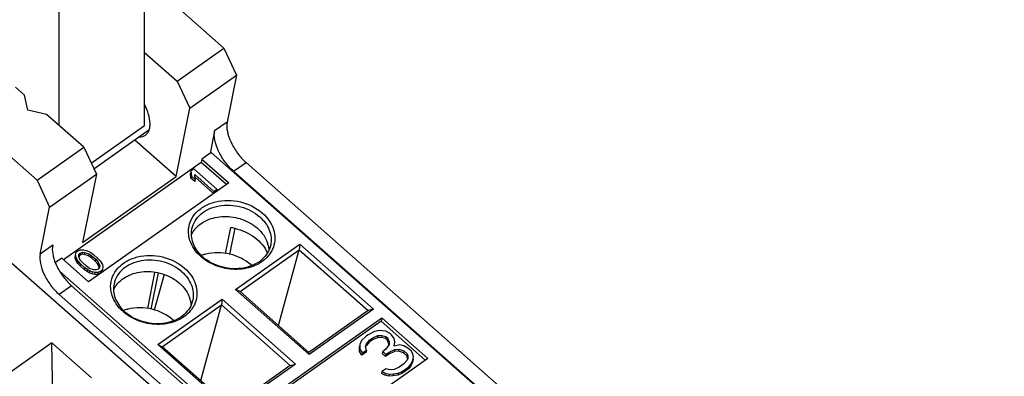
# Model space of a CAD drawing. Units: inches. Extents: x 0 to 17, y 0 to 11.
# Drawn here: x 14.5 to 15.9, y 8.2 to 8.7 of the extents above; entities that cross this region are included whole.
import ezdxf

# ---------------------------------------------------------------- set-up
doc = ezdxf.new("R2010")
doc.units = ezdxf.units.IN
doc.header["$LTSCALE"] = 0.935
doc.header["$MEASUREMENT"] = 0
doc.layers.get('0').update_dxf_attribs({"linetype": 'CONTINUOUS'})
doc.layers.add('FEATURE', color=7, linetype='CONTINUOUS')

msp = doc.modelspace()

# ---------------------------------------------------------------- linework, layer by layer
at = {"color": 7, "linetype": 'CONTINUOUS'}
for p, q in [((15.6403, 7.3205), (14.3986, 8.4135)), ((14.536, 8.2293), (14.2158, 8.003)), ((14.5375, 8.1407), (14.536, 8.2293)), ((14.536, 8.2293), (14.5924, 8.1795))]:
    msp.add_line(p, q, dxfattribs=at)
at = {"layer": 'FEATURE', "color": 7, "linetype": 'CONTINUOUS'}
for p, q in [((14.6686, 8.5404), (14.6686, 8.8232)), ((14.5461, 8.7366), (14.5461, 8.5408)), ((14.6847, 8.7372), (14.782, 8.6512)), ((14.6686, 8.6451), (14.7152, 8.604)), ((14.7152, 8.604), (14.782, 8.6512)), ((14.782, 8.6512), (14.8, 8.6126)), ((14.7152, 8.604), (14.7332, 8.5654)), ((14.7332, 8.5654), (14.8, 8.6126)), ((14.8, 8.6126), (14.7865, 8.5454)), ((14.497, 8.5841), (14.4842, 8.5955)), ((14.5015, 8.5624), (14.497, 8.5841)), ((14.5283, 8.5565), (14.5015, 8.5624)), ((14.7135, 8.4675), (14.7332, 8.5654)), ((14.4174, 8.5482), (14.5147, 8.4622)), ((14.5815, 8.5095), (14.5283, 8.5565)), ((14.7865, 8.5454), (14.7687, 8.5328)), ((14.5923, 8.4865), (14.6686, 8.5404)), ((14.5961, 8.4785), (14.6747, 8.5341)), ((14.7687, 8.5328), (14.7622, 8.5007)), ((14.7135, 8.4675), (14.6544, 8.5197)), ((14.5147, 8.4622), (14.5815, 8.5095)), ((14.5815, 8.5095), (14.5996, 8.4709)), ((14.7505, 8.4924), (14.7496, 8.4876)), ((14.7639, 8.5019), (14.7505, 8.4924)), ((14.7505, 8.4924), (14.7889, 8.4585)), ((15.8906, 7.5065), (14.7639, 8.5019)), ((14.7496, 8.4876), (14.5527, 8.3484)), ((14.7347, 8.4754), (14.7341, 8.4725)), ((14.7389, 8.4783), (14.7347, 8.4754)), ((14.7347, 8.4754), (14.7354, 8.4681)), ((14.7718, 8.4493), (14.7389, 8.4783)), ((14.7854, 8.456), (14.7496, 8.4876)), ((14.7958, 8.475), (14.8136, 8.4876)), ((15.8946, 7.5042), (14.7958, 8.475)), ((14.8136, 8.4876), (15.919, 7.511)), ((14.5147, 8.4622), (14.5328, 8.4236)), ((14.5328, 8.4236), (14.5996, 8.4709)), ((14.5996, 8.4709), (14.5799, 8.373)), ((14.5799, 8.373), (14.7135, 8.4675)), ((14.7348, 8.4652), (14.7341, 8.4725)), ((14.7354, 8.4681), (14.7348, 8.4652)), ((14.7404, 8.4603), (14.7348, 8.4652)), ((14.7354, 8.4681), (14.741, 8.4631)), ((14.741, 8.4631), (14.7403, 8.4704)), ((14.7403, 8.4704), (14.7676, 8.4463)), ((14.741, 8.4631), (14.7404, 8.4603)), ((14.767, 8.4434), (14.7407, 8.4667)), ((14.7889, 8.4585), (14.5885, 8.3168)), ((14.7712, 8.4464), (14.767, 8.4434)), ((14.7676, 8.4463), (14.767, 8.4434)), ((14.7676, 8.4463), (14.7718, 8.4493)), ((14.7718, 8.4493), (14.7712, 8.4464)), ((14.5193, 8.3565), (14.5328, 8.4236)), ((14.7843, 8.3575), (14.7918, 8.3946)), ((14.7976, 8.3934), (14.7901, 8.3561)), ((14.5371, 8.3691), (14.5193, 8.3565)), ((14.5729, 8.361), (14.5767, 8.3625)), ((14.5767, 8.3625), (14.5814, 8.3625)), ((14.5814, 8.3625), (14.5851, 8.3618)), ((14.5851, 8.3618), (14.5889, 8.3601)), ((14.7987, 8.306), (14.8905, 8.3709)), ((14.805, 8.3028), (14.8896, 8.3626)), ((14.86, 8.2542), (14.8896, 8.3626)), ((14.8905, 8.3709), (14.8896, 8.3626)), ((14.8896, 8.3626), (14.988, 8.2757)), ((14.8905, 8.3709), (14.9958, 8.2779)), ((14.5501, 8.3507), (14.5411, 8.3443)), ((14.5885, 8.3168), (14.5501, 8.3507)), ((14.5694, 8.3515), (14.5699, 8.3552)), ((14.5699, 8.3544), (14.5694, 8.3515)), ((14.5699, 8.3486), (14.5694, 8.3515)), ((14.5699, 8.3544), (14.5704, 8.3581)), ((14.5705, 8.3515), (14.5699, 8.3544)), ((14.5705, 8.3515), (14.5699, 8.3486)), ((14.5716, 8.3454), (14.5699, 8.3486)), ((14.5704, 8.3581), (14.5729, 8.361)), ((14.5722, 8.3482), (14.5705, 8.3515)), ((14.5722, 8.3482), (14.5716, 8.3454)), ((14.5738, 8.346), (14.5722, 8.3482)), ((14.5743, 8.3531), (14.5745, 8.3554)), ((14.5758, 8.355), (14.5743, 8.3531)), ((14.5764, 8.3479), (14.5743, 8.3531)), ((14.5745, 8.3554), (14.5764, 8.3579)), ((14.5764, 8.3579), (14.5758, 8.355)), ((14.5791, 8.3562), (14.5758, 8.355)), ((14.5764, 8.3579), (14.5797, 8.3591)), ((14.5801, 8.3438), (14.5764, 8.3479)), ((14.5797, 8.3591), (14.5791, 8.3562)), ((14.5821, 8.3561), (14.5791, 8.3562)), ((14.5797, 8.3591), (14.5827, 8.359)), ((14.5827, 8.359), (14.5821, 8.3561)), ((14.5884, 8.3538), (14.5821, 8.3561)), ((14.5827, 8.359), (14.5889, 8.3567)), ((14.5889, 8.3567), (14.5884, 8.3538)), ((14.5931, 8.3505), (14.5884, 8.3538)), ((14.5889, 8.3601), (14.5916, 8.3586)), ((14.5889, 8.3567), (14.5937, 8.3534)), ((14.5916, 8.3586), (14.5956, 8.3558)), ((14.5937, 8.3534), (14.5931, 8.3505)), ((14.598, 8.3462), (14.5931, 8.3505)), ((14.5937, 8.3534), (14.5986, 8.3491)), ((14.5956, 8.3558), (14.6019, 8.3503)), ((14.5986, 8.3491), (14.598, 8.3462)), ((14.5986, 8.3491), (14.6022, 8.345)), ((14.6019, 8.3503), (14.6049, 8.3468)), ((14.5732, 8.3431), (14.5716, 8.3454)), ((14.5738, 8.346), (14.5732, 8.3431)), ((14.5762, 8.3397), (14.5732, 8.3431)), ((14.5768, 8.3426), (14.5738, 8.346)), ((14.5768, 8.3426), (14.5762, 8.3397)), ((14.5825, 8.3341), (14.5762, 8.3397)), ((14.5831, 8.337), (14.5768, 8.3426)), ((14.585, 8.3395), (14.5801, 8.3438)), ((14.5825, 8.3341), (14.5831, 8.337)), ((14.5865, 8.3314), (14.5825, 8.3341)), ((14.5871, 8.3343), (14.5831, 8.337)), ((14.5897, 8.3361), (14.585, 8.3395)), ((14.5871, 8.3343), (14.5865, 8.3314)), ((14.5897, 8.3328), (14.5871, 8.3343)), ((14.596, 8.3339), (14.5897, 8.3361)), ((14.599, 8.3338), (14.596, 8.3339)), ((14.6017, 8.3421), (14.598, 8.3462)), ((14.6023, 8.335), (14.599, 8.3338)), ((14.6022, 8.345), (14.6017, 8.3421)), ((14.6036, 8.3372), (14.6017, 8.3421)), ((14.6022, 8.345), (14.6044, 8.3398)), ((14.6042, 8.3374), (14.6023, 8.335)), ((14.6044, 8.3398), (14.6042, 8.3374)), ((14.6049, 8.3468), (14.6064, 8.3446)), ((14.6082, 8.3347), (14.6058, 8.3319)), ((14.6064, 8.3446), (14.6082, 8.3414)), ((14.6082, 8.3347), (14.6076, 8.3318)), ((14.6082, 8.3414), (14.6087, 8.3384)), ((14.6087, 8.3384), (14.6082, 8.3347)), ((14.5471, 8.3321), (15.6634, 7.3459)), ((14.5891, 8.3299), (14.5865, 8.3314)), ((14.5897, 8.3328), (14.5891, 8.3299)), ((14.593, 8.3282), (14.5891, 8.3299)), ((14.5936, 8.3311), (14.5897, 8.3328)), ((14.5936, 8.3311), (14.593, 8.3282)), ((14.5967, 8.3274), (14.593, 8.3282)), ((14.5972, 8.3303), (14.5936, 8.3311)), ((14.5972, 8.3303), (14.5967, 8.3274)), ((14.6014, 8.3274), (14.5967, 8.3274)), ((14.6019, 8.3303), (14.5972, 8.3303)), ((14.6019, 8.3303), (14.6014, 8.3274)), ((14.6052, 8.329), (14.6014, 8.3274)), ((14.6058, 8.3319), (14.6019, 8.3303)), ((14.6058, 8.3319), (14.6052, 8.329)), ((14.6076, 8.3318), (14.6052, 8.329)), ((14.673, 8.2788), (14.6834, 8.3304)), ((14.688, 8.3296), (14.6776, 8.2777)), ((14.6963, 8.3273), (14.6824, 8.2765)), ((14.5642, 8.3112), (14.5464, 8.2986)), ((14.5642, 8.3112), (15.663, 7.3404)), ((14.805, 8.3028), (14.7987, 8.306)), ((14.904, 8.213), (14.7987, 8.306)), ((14.5464, 8.2986), (15.6518, 7.322)), ((14.6874, 8.2273), (14.7792, 8.2922)), ((14.7792, 8.2922), (14.7783, 8.2838)), ((14.7792, 8.2922), (14.8844, 8.1992)), ((14.9034, 8.2159), (14.805, 8.3028)), ((14.6937, 8.224), (14.7783, 8.2838)), ((14.7487, 8.1754), (14.7783, 8.2839)), ((14.7783, 8.2839), (14.8766, 8.197)), ((14.9958, 8.2779), (14.904, 8.213)), ((14.9958, 8.2779), (14.988, 8.2757)), ((14.8072, 8.1236), (15.0076, 8.2653)), ((14.988, 8.2757), (14.9034, 8.2159)), ((15.0076, 8.2653), (15.0066, 8.2605)), ((15.0076, 8.2653), (15.0734, 8.2072)), ((15.0066, 8.2605), (14.8097, 8.1213)), ((15.0698, 8.2047), (15.0066, 8.2605)), ((14.9856, 8.2394), (14.9787, 8.2327)), ((14.988, 8.2411), (14.9856, 8.2394)), ((14.9972, 8.2458), (14.988, 8.2411)), ((14.9903, 8.2335), (14.995, 8.2367)), ((15.0013, 8.2369), (14.9944, 8.2339)), ((14.995, 8.2367), (14.9944, 8.2339)), ((14.995, 8.2367), (15.0019, 8.2398)), ((15.0042, 8.247), (14.9972, 8.2458)), ((15.0019, 8.2398), (15.0013, 8.2369)), ((15.0072, 8.2373), (15.0013, 8.2369)), ((15.0019, 8.2398), (15.0077, 8.2402)), ((15.0135, 8.2462), (15.0042, 8.247)), ((15.0077, 8.2402), (15.0072, 8.2373)), ((15.013, 8.2359), (15.0072, 8.2373)), ((15.0077, 8.2402), (15.0136, 8.2388)), ((15.0136, 8.2388), (15.013, 8.2359)), ((15.0153, 8.2338), (15.013, 8.2359)), ((15.0194, 8.2429), (15.0135, 8.2462)), ((15.0136, 8.2388), (15.0159, 8.2367)), ((15.0159, 8.2367), (15.0153, 8.2338)), ((15.0159, 8.2367), (15.0182, 8.2309)), ((15.0217, 8.2408), (15.0194, 8.2429)), ((15.0252, 8.2359), (15.0217, 8.2408)), ((15.0264, 8.2311), (15.0252, 8.2359)), ((14.6874, 8.2273), (14.6937, 8.224)), ((14.7926, 8.1343), (14.6874, 8.2273)), ((14.792, 8.1371), (14.6937, 8.224)), ((14.9764, 8.2273), (14.9758, 8.2244)), ((14.9758, 8.217), (14.9758, 8.2244)), ((14.9787, 8.2327), (14.9764, 8.2273)), ((14.9764, 8.2273), (14.9764, 8.2199)), ((14.9845, 8.2238), (14.9857, 8.2283)), ((14.9857, 8.2191), (14.9845, 8.2238)), ((14.9897, 8.2306), (14.9851, 8.2254)), ((14.9857, 8.2283), (14.9903, 8.2335)), ((14.9944, 8.2339), (14.9897, 8.2306)), ((14.9903, 8.2335), (14.9897, 8.2306)), ((15.0182, 8.2272), (15.0136, 8.2203)), ((15.0177, 8.2281), (15.0153, 8.2338)), ((15.0182, 8.2309), (15.0177, 8.2281)), ((15.0177, 8.2263), (15.0177, 8.2281)), ((15.0182, 8.2309), (15.0182, 8.2272)), ((15.0252, 8.2248), (15.0264, 8.2311)), ((15.0334, 8.2268), (15.0252, 8.2248)), ((15.0392, 8.2253), (15.0334, 8.2268)), ((15.045, 8.222), (15.0392, 8.2253)), ((15.0497, 8.2179), (15.045, 8.222)), ((15.0734, 8.2072), (14.873, 8.0655)), ((14.904, 8.213), (14.9034, 8.2159)), ((14.9764, 8.2199), (14.9758, 8.217)), ((14.9793, 8.2121), (14.9758, 8.217)), ((14.9764, 8.2199), (14.9799, 8.215)), ((14.9851, 8.2162), (14.9793, 8.2121)), ((14.9799, 8.215), (14.9793, 8.2121)), ((14.9799, 8.215), (14.9857, 8.2191)), ((14.9857, 8.2191), (14.9851, 8.2162)), ((15.009, 8.217), (15.0084, 8.2141)), ((15.0131, 8.21), (15.0084, 8.2141)), ((15.0136, 8.2203), (15.009, 8.217)), ((15.009, 8.217), (15.0136, 8.2128)), ((15.0177, 8.2132), (15.0131, 8.21)), ((15.0136, 8.2128), (15.0131, 8.21)), ((15.0136, 8.2128), (15.0183, 8.2161)), ((15.0258, 8.2171), (15.0177, 8.2132)), ((15.0183, 8.2161), (15.0177, 8.2132)), ((15.0183, 8.2161), (15.0264, 8.22)), ((15.0264, 8.22), (15.0258, 8.2171)), ((15.0316, 8.2175), (15.0258, 8.2171)), ((15.0264, 8.22), (15.0322, 8.2204)), ((15.0322, 8.2204), (15.0316, 8.2175)), ((15.0386, 8.2151), (15.0316, 8.2175)), ((15.0322, 8.2204), (15.0392, 8.2179)), ((15.0392, 8.2179), (15.0386, 8.2151)), ((15.0433, 8.2109), (15.0386, 8.2151)), ((15.0392, 8.2179), (15.0439, 8.2138)), ((15.0439, 8.2138), (15.0433, 8.2109)), ((15.0445, 8.2081), (15.0433, 8.2109)), ((15.0439, 8.2138), (15.0451, 8.2109)), ((15.0451, 8.2072), (15.0439, 8.2046)), ((15.0451, 8.2109), (15.0445, 8.2081)), ((15.0445, 8.2059), (15.0445, 8.2081)), ((15.0451, 8.2109), (15.0451, 8.2072)), ((15.052, 8.214), (15.0497, 8.2179)), ((15.0532, 8.2093), (15.052, 8.214)), ((15.0521, 8.2047), (15.0532, 8.2093)), ((14.8766, 8.197), (14.792, 8.1371)), ((14.8844, 8.1992), (14.7926, 8.1343)), ((14.8766, 8.197), (14.8844, 8.1992)), ((15.0323, 8.1945), (15.0254, 8.1914)), ((15.0393, 8.1994), (15.0323, 8.1945)), ((15.037, 8.1885), (15.0463, 8.1951)), ((15.0439, 8.2046), (15.0393, 8.1994)), ((15.0492, 8.1965), (15.0457, 8.1922)), ((15.0463, 8.1951), (15.0457, 8.1922)), ((15.0463, 8.1951), (15.0497, 8.1994)), ((15.0515, 8.2019), (15.0492, 8.1965)), ((15.0497, 8.1994), (15.0492, 8.1965)), ((15.0497, 8.1994), (15.0521, 8.2047)), ((15.0526, 8.2064), (15.0515, 8.2019)), ((15.0521, 8.2047), (15.0515, 8.2019)), ((15.0079, 8.1884), (15.0073, 8.1855)), ((15.012, 8.1832), (15.0073, 8.1855)), ((15.0137, 8.1925), (15.0079, 8.1884)), ((15.0079, 8.1884), (15.0126, 8.1861)), ((15.0126, 8.1861), (15.012, 8.1832)), ((15.0178, 8.1818), (15.012, 8.1832)), ((15.0126, 8.1861), (15.0184, 8.1847)), ((15.0172, 8.1912), (15.0137, 8.1925)), ((15.0219, 8.1908), (15.0172, 8.1912)), ((15.0184, 8.1847), (15.0178, 8.1818)), ((15.0236, 8.1822), (15.0178, 8.1818)), ((15.0184, 8.1847), (15.0242, 8.1851)), ((15.0254, 8.1914), (15.0219, 8.1908)), ((15.0242, 8.1851), (15.0236, 8.1822)), ((15.0306, 8.1834), (15.0236, 8.1822)), ((15.0242, 8.1851), (15.0312, 8.1863)), ((15.0312, 8.1863), (15.0306, 8.1834)), ((15.0364, 8.1857), (15.0306, 8.1834)), ((15.0312, 8.1863), (15.037, 8.1885)), ((15.0457, 8.1922), (15.0364, 8.1857)), ((15.037, 8.1885), (15.0364, 8.1857))]:
    msp.add_line(p, q, dxfattribs=at)
for centre, radius, start, end in [((14.771, 8.3672), 0.0394, 141.9408, 143.4895), ((14.7792, 8.3152), 0.0803, 76.7259, 80.9933), ((14.8064, 8.3599), 0.0399, 13.4663, 17.6837), ((14.7916, 8.401), 0.0642, 228.5483, 230.7793), ((14.7705, 8.2971), 0.0611, 108.7939, 109.7169), ((14.79, 8.3956), 0.0577, 226.294, 228.545), ((14.7712, 8.2951), 0.0632, 103.7614, 108.7728), ((14.8122, 8.3818), 0.0433, 319.799, 321.9382), ((14.6151, 8.3741), 0.08, 202.8384, 205.1051), ((14.7807, 8.2957), 0.0604, 47.2913, 48.5426), ((14.6597, 8.2885), 0.0394, 141.9411, 143.4894), ((14.6951, 8.2811), 0.0399, 13.4662, 17.6848), ((14.6598, 8.2164), 0.0632, 103.7614, 108.7728), ((14.7049, 8.3006), 0.0386, 338.648, 340.3662), ((14.6802, 8.3222), 0.0642, 228.5483, 230.7793), ((14.6592, 8.2183), 0.0611, 108.7939, 109.7169), ((14.6787, 8.3169), 0.0577, 226.294, 228.545), ((14.7008, 8.3031), 0.0433, 319.799, 321.9382), ((14.6693, 8.2169), 0.0604, 47.2913, 48.5426)]:
    msp.add_arc(centre, radius, start, end, dxfattribs=at)
for points, knots in [([(14.6698, 8.5268), (14.6709, 8.5276), (14.673, 8.5296), (14.6751, 8.5336), (14.6762, 8.5384), (14.6766, 8.5461), (14.6745, 8.5571), (14.671, 8.5657), (14.6688, 8.5701)], [0, 0, 0, 0, 0.08756, 0.181357, 0.285984, 0.403864, 0.679687, 1, 1, 1, 1]), ([(14.7865, 8.5454), (14.7856, 8.5411), (14.7864, 8.5309), (14.7918, 8.5158), (14.8009, 8.5006), (14.8091, 8.4915), (14.8136, 8.4876)], [0, 0, 0, 0, 0.200429, 0.450255, 0.727066, 1, 1, 1, 1]), ([(14.7958, 8.475), (14.7913, 8.4789), (14.7831, 8.488), (14.774, 8.5032), (14.7685, 8.5183), (14.7678, 8.5285), (14.7687, 8.5328)], [0, 0, 0, 0, 0.272934, 0.549745, 0.799571, 1, 1, 1, 1]), ([(14.6612, 8.5243), (14.6628, 8.5243), (14.6658, 8.5246), (14.6686, 8.526), (14.6698, 8.5268)], [0, 0, 0, 0, 0.51959, 1, 1, 1, 1]), ([(14.7313, 8.3891), (14.7314, 8.3938), (14.7333, 8.4036), (14.7416, 8.4163), (14.7542, 8.426), (14.77, 8.432), (14.7877, 8.434), (14.8114, 8.4311), (14.8282, 8.4229), (14.8371, 8.4151)], [0, 0, 0, 0, 0.107804, 0.218405, 0.336185, 0.462627, 0.596289, 0.733676, 1, 1, 1, 1]), ([(14.7361, 8.3925), (14.737, 8.3965), (14.7402, 8.4046), (14.749, 8.4146), (14.761, 8.422), (14.7802, 8.4277), (14.8065, 8.4263), (14.8255, 8.4166), (14.8331, 8.4099)], [0, 0, 0, 0, 0.107589, 0.219862, 0.339691, 0.467427, 0.736064, 1, 1, 1, 1]), ([(14.74, 8.3915), (14.7423, 8.3944), (14.7478, 8.3997), (14.7579, 8.4056), (14.7696, 8.4093), (14.7866, 8.4112), (14.8082, 8.4078), (14.8235, 8.3991), (14.8299, 8.3935)], [0, 0, 0, 0, 0.110956, 0.228247, 0.351927, 0.480814, 0.744399, 1, 1, 1, 1]), ([(14.8331, 8.4099), (14.839, 8.4047), (14.8462, 8.3951), (14.8499, 8.3805), (14.8495, 8.3732), (14.8488, 8.3698)], [0, 0, 0, 0, 0.522341, 0.764925, 1, 1, 1, 1]), ([(14.8371, 8.4151), (14.8407, 8.4119), (14.8471, 8.4047), (14.8534, 8.3922), (14.8555, 8.379), (14.854, 8.3704), (14.8526, 8.3664)], [0, 0, 0, 0, 0.270606, 0.524478, 0.765016, 1, 1, 1, 1]), ([(14.7502, 8.3539), (14.7448, 8.359), (14.7383, 8.3683), (14.7351, 8.3823), (14.7355, 8.3892), (14.7361, 8.3925)], [0, 0, 0, 0, 0.520994, 0.763954, 1, 1, 1, 1]), ([(14.7354, 8.3839), (14.7357, 8.3845), (14.7368, 8.3869), (14.7382, 8.3891), (14.7394, 8.3907)], [0, 0, 0, 0, 0.247843, 1, 1, 1, 1]), ([(14.7977, 8.3934), (14.8078, 8.391), (14.8223, 8.3845), (14.8369, 8.3707), (14.8421, 8.3625), (14.844, 8.3583)], [0, 0, 0, 0, 0.522006, 0.768313, 1, 1, 1, 1]), ([(14.8299, 8.3935), (14.8332, 8.3905), (14.8392, 8.384), (14.8431, 8.376), (14.8444, 8.372)], [0, 0, 0, 0, 0.515954, 1, 1, 1, 1]), ([(14.7333, 8.3762), (14.733, 8.3772), (14.7318, 8.3814), (14.7313, 8.3858), (14.7313, 8.3891)], [0, 0, 0, 0, 0.254508, 1, 1, 1, 1]), ([(14.7491, 8.3529), (14.7454, 8.3561), (14.739, 8.3632), (14.7347, 8.3718), (14.7333, 8.3762)], [0, 0, 0, 0, 0.515953, 1, 1, 1, 1]), ([(14.5371, 8.3691), (14.5363, 8.3652), (14.5367, 8.3561), (14.5394, 8.3476), (14.5413, 8.3431)], [0, 0, 0, 0, 0.44778, 1, 1, 1, 1]), ([(14.8488, 8.3698), (14.848, 8.3657), (14.8448, 8.3576), (14.836, 8.3476), (14.824, 8.3402), (14.8048, 8.3345), (14.7785, 8.3359), (14.7595, 8.3456), (14.7518, 8.3524)], [0, 0, 0, 0, 0.107589, 0.219862, 0.339691, 0.467427, 0.736064, 1, 1, 1, 1]), ([(14.8452, 8.3692), (14.8453, 8.3686), (14.8459, 8.3663), (14.8461, 8.3639), (14.8462, 8.3621)], [0, 0, 0, 0, 0.252477, 1, 1, 1, 1]), ([(14.8526, 8.3664), (14.8522, 8.3654), (14.8506, 8.3614), (14.8483, 8.3576), (14.8463, 8.3551)], [0, 0, 0, 0, 0.247208, 1, 1, 1, 1]), ([(14.5193, 8.3565), (14.5184, 8.3521), (14.5191, 8.3419), (14.5245, 8.3268), (14.5337, 8.3116), (14.5419, 8.3026), (14.5464, 8.2986)], [0, 0, 0, 0, 0.200429, 0.450255, 0.727066, 1, 1, 1, 1]), ([(14.62, 8.3103), (14.62, 8.3151), (14.622, 8.3248), (14.6302, 8.3375), (14.6429, 8.3473), (14.6587, 8.3533), (14.6763, 8.3553), (14.7, 8.3524), (14.7169, 8.3442), (14.7257, 8.3364)], [0, 0, 0, 0, 0.107804, 0.218405, 0.336185, 0.462627, 0.596289, 0.733676, 1, 1, 1, 1]), ([(14.7218, 8.3311), (14.7142, 8.3379), (14.6951, 8.3476), (14.6689, 8.349), (14.6496, 8.3433), (14.6376, 8.3359), (14.6288, 8.3259), (14.6256, 8.3178), (14.6248, 8.3137)], [0, 0, 0, 0, 0.263936, 0.532573, 0.660309, 0.780138, 0.892411, 1, 1, 1, 1]), ([(14.8453, 8.3538), (14.8428, 8.3509), (14.8369, 8.3455), (14.8263, 8.3396), (14.8141, 8.3358), (14.7964, 8.3338), (14.774, 8.3371), (14.7578, 8.3457), (14.751, 8.3513)], [0, 0, 0, 0, 0.111334, 0.228797, 0.352337, 0.480835, 0.743712, 1, 1, 1, 1]), ([(14.8207, 8.341), (14.8122, 8.3485), (14.7909, 8.3589), (14.7672, 8.3592), (14.7561, 8.3565)], [0, 0, 0, 0, 0.497327, 1, 1, 1, 1]), ([(14.5426, 8.3402), (14.5452, 8.3347), (14.5515, 8.3242), (14.5597, 8.3152), (14.5642, 8.3112)], [0, 0, 0, 0, 0.503527, 1, 1, 1, 1]), ([(14.7257, 8.3364), (14.7294, 8.3331), (14.7358, 8.326), (14.742, 8.3135), (14.7442, 8.3003), (14.7426, 8.2917), (14.7412, 8.2877)], [0, 0, 0, 0, 0.270606, 0.524478, 0.765016, 1, 1, 1, 1]), ([(14.6287, 8.3128), (14.6309, 8.3157), (14.6364, 8.321), (14.6465, 8.3268), (14.6583, 8.3306), (14.6753, 8.3325), (14.6968, 8.329), (14.7122, 8.3204), (14.7185, 8.3148)], [0, 0, 0, 0, 0.110956, 0.228247, 0.351927, 0.480814, 0.744399, 1, 1, 1, 1]), ([(14.7218, 8.3311), (14.7276, 8.3259), (14.7349, 8.3164), (14.7385, 8.3017), (14.7382, 8.2945), (14.7375, 8.291)], [0, 0, 0, 0, 0.522341, 0.764925, 1, 1, 1, 1]), ([(14.622, 8.2975), (14.6216, 8.2985), (14.6205, 8.3027), (14.62, 8.3071), (14.62, 8.3103)], [0, 0, 0, 0, 0.254508, 1, 1, 1, 1]), ([(14.6248, 8.3137), (14.6241, 8.3104), (14.6238, 8.3035), (14.6269, 8.2896), (14.6335, 8.2803), (14.6388, 8.2752)], [0, 0, 0, 0, 0.236046, 0.479006, 1, 1, 1, 1]), ([(14.624, 8.3052), (14.6243, 8.3058), (14.6255, 8.3081), (14.6269, 8.3104), (14.628, 8.3119)], [0, 0, 0, 0, 0.247843, 1, 1, 1, 1]), ([(14.7185, 8.3148), (14.7219, 8.3118), (14.7278, 8.3052), (14.7318, 8.2973), (14.7331, 8.2933)], [0, 0, 0, 0, 0.515953, 1, 1, 1, 1]), ([(14.6377, 8.2742), (14.6341, 8.2774), (14.6277, 8.2845), (14.6234, 8.2931), (14.622, 8.2975)], [0, 0, 0, 0, 0.515953, 1, 1, 1, 1]), ([(14.7375, 8.291), (14.7367, 8.287), (14.7335, 8.2789), (14.7247, 8.2689), (14.7127, 8.2615), (14.6934, 8.2557), (14.6671, 8.2572), (14.6481, 8.2669), (14.6405, 8.2736)], [0, 0, 0, 0, 0.107589, 0.219862, 0.339691, 0.467427, 0.736064, 1, 1, 1, 1]), ([(14.7093, 8.2622), (14.7009, 8.2697), (14.6796, 8.2802), (14.6559, 8.2805), (14.6448, 8.2778)], [0, 0, 0, 0, 0.497327, 1, 1, 1, 1]), ([(14.7339, 8.2904), (14.734, 8.2898), (14.7345, 8.2875), (14.7348, 8.2851), (14.7349, 8.2833)], [0, 0, 0, 0, 0.252477, 1, 1, 1, 1]), ([(14.7408, 8.2866), (14.7405, 8.2857), (14.7389, 8.2821), (14.7368, 8.2787), (14.7349, 8.2763)], [0, 0, 0, 0, 0.247268, 1, 1, 1, 1]), ([(14.7339, 8.2751), (14.7315, 8.2722), (14.7256, 8.2668), (14.7149, 8.2609), (14.7027, 8.2571), (14.6851, 8.2551), (14.6626, 8.2584), (14.6465, 8.267), (14.6396, 8.2725)], [0, 0, 0, 0, 0.111334, 0.228797, 0.352337, 0.480835, 0.743712, 1, 1, 1, 1])]:
    msp.add_open_spline(points, degree=3, knots=knots, dxfattribs=at)

doc.saveas('drawing.dxf')
